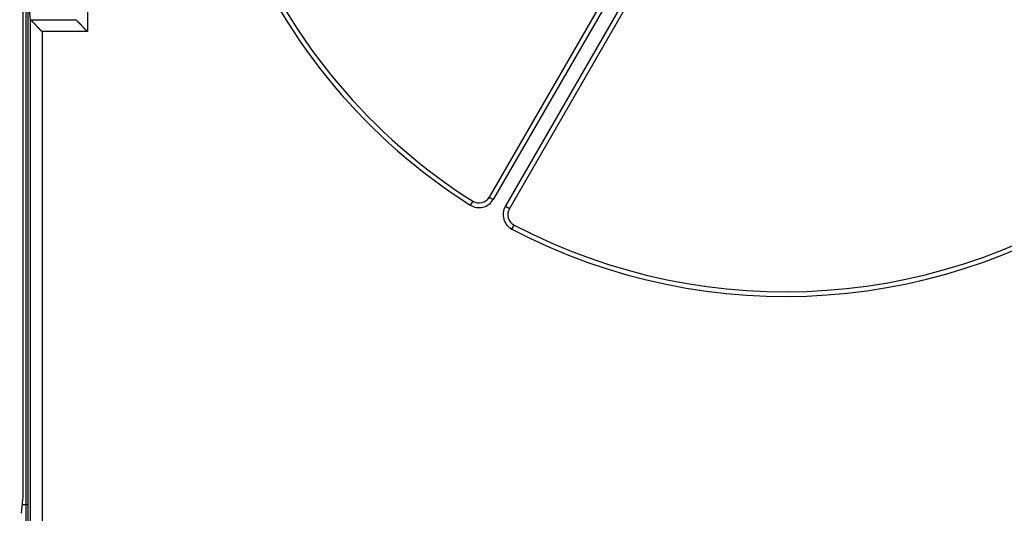
# Model space of a CAD drawing. Units: inches. Extents: x -5030 to 3087, y -110 to 8006.
# Drawn here: x 8 to 9, y 24 to 25 of the extents above; entities that cross this region are included whole.
import ezdxf

# ---------------------------------------------------------------- set-up
doc = ezdxf.new("R2010")
doc.units = ezdxf.units.IN
doc.header["$MEASUREMENT"] = 0
for name, color, linetype in [('2', 7, 'Continuous'), ('4', 7, 'Continuous'), ('CENTERLINE', 5, 'Continuous')]:
    doc.layers.add(name, color=color, linetype=linetype)

# ---------------------------------------------------------------- blocks, each defined once
blk = doc.blocks.new('OT600U12 FRONT')
at = {"layer": '2', "linetype": 'Continuous'}
for p, q in [((-32.4, -34.1), (-32.4, 34.1)), ((-32.619, -33.768), (-32.619, 33.232)), ((-29.86, 13.86), (-29.86, -13.86)), ((-32.303, -13.354), (-32.5, -11.36)), ((-32.5, -11.36), (-32.5, -47.074)), ((-6.914, -10.975), (-12.673, -20.95)), ((-6.741, -11.075), (-12.5, -21.05)), ((-11.98, -21.35), (-6.221, -11.375)), ((-11.807, -21.45), (-6.048, -11.475)), ((-32.295, -13.368), (-32.303, -13.354)), ((-32.303, -50.009), (-32.303, -13.354)), ((-30.353, -13.368), (-32.295, -13.368)), ((-32.295, -13.368), (-32.292, -13.371)), ((-30.36, -13.353), (-30.36, -13.354)), ((-30.353, -13.368), (-30.349, -13.372)), ((-29.86, -13.86), (-31.803, -13.86)), ((-31.803, -13.86), (-31.803, -50)), ((-12.673, -20.95), (-12.5, -21.05)), ((-13.373, -21.122), (-13.48, -21.291)), ((-11.807, -21.45), (-11.98, -21.35)), ((-11.699, -22.32), (-11.606, -22.143)), ((-32.689, -34.481), (-32.619, -33.768)), ((-32.651, -34.1), (-32.4, -34.1)), ((-32.4, -34.814), (-32.4, -34.1))]:
    blk.add_line(p, q, dxfattribs=at)
for centre, radius, start, end in [((0, 0), 25.2, 242.3393, 72.6607), ((0, 0), 25, 242.3393, 72.6607), ((0, 0), 25.2, 202.3392, 237.6608), ((0, 0), 25, 202.3393, 237.6608), ((-32.006, -13.076), 0.41, 225.904, 226.6554), ((-31.886, -12.953), 0.583, 226.4185, 227.0208), ((-31.668, -12.721), 0.901, 226.9219, 227.3555), ((-31.169, -12.186), 1.633, 227.1937, 227.4566), ((-30.291, -11.24), 2.923, 227.3146, 227.4739), ((-28.381, -9.16), 5.747, 227.458, 227.5452), ((-21.27, -1.406), 16.268, 227.4995, 227.5324), ((-53.024, -36.078), 30.747, 47.4874, 47.5059), ((-39.54, -21.344), 10.774, 47.3404, 47.3959), ((-36.879, -18.456), 6.848, 47.2477, 47.3394), ((-35.983, -17.478), 5.521, 47.067, 47.1857), ((-35.363, -16.813), 4.612, 46.9338, 47.0817), ((-35.05, -16.475), 4.151, 46.7244, 46.8944), ((-34.769, -16.172), 3.738, 46.4917, 46.6871), ((-34.603, -15.995), 3.496, 46.2521, 46.467), ((-34.424, -15.809), 3.238, 46.0229, 46.2614), ((-34.313, -15.691), 3.075, 45.7231, 45.9801), ((-30.345, -13.353), 0.0155, 183.9498, 185.3211), ((-30.345, -13.353), 0.0155, 185.4845, 186.8559), ((-30.345, -13.353), 0.0153, 187.2261, 188.5882), ((-30.344, -13.353), 0.016, 188.5394, 189.8827), ((-30.344, -13.352), 0.0163, 190.0501, 191.3762), ((-30.344, -13.352), 0.0161, 191.8743, 193.1833), ((-30.344, -13.352), 0.0169, 193.0258, 194.3168), ((-30.343, -13.353), 0.0172, 193.0357, 194.3069), ((-30.343, -13.352), 0.0172, 196.3653, 197.6163), ((-30.342, -13.352), 0.018, 195.9421, 197.172), ((-30.342, -13.352), 0.018, 197.8307, 199.0392), ((-30.342, -13.352), 0.0189, 198.7658, 199.9522), ((-30.342, -13.352), 0.0188, 199.2732, 200.4372), ((-30.341, -13.351), 0.02, 201.4973, 202.6385), ((-30.341, -13.351), 0.02, 202.0607, 203.179), ((-30.339, -13.351), 0.0211, 202.8377, 203.9327), ((-30.339, -13.351), 0.0213, 204.7418, 205.8137), ((-30.339, -13.35), 0.022, 206.0408, 207.0893), ((-30.338, -13.35), 0.0232, 206.6684, 207.6939), ((-30.338, -13.35), 0.0233, 207.3228, 208.3254), ((-30.337, -13.35), 0.0241, 208.5648, 209.5444), ((-30.336, -13.349), 0.025, 209.7783, 210.7346), ((-30.335, -13.349), 0.0261, 209.1105, 210.0452), ((-30.335, -13.348), 0.0268, 212.1171, 213.031), ((-30.334, -13.348), 0.0275, 212.129, 213.0191), ((-30.333, -13.347), 0.0287, 213.2583, 214.1219), ((-30.332, -13.347), 0.0296, 214.353, 215.2027), ((-30.332, -13.347), 0.0297, 214.3554, 215.2003), ((-30.33, -13.346), 0.0317, 215.4369, 216.2384), ((-30.328, -13.343), 0.0352, 216.5038, 217.236), ((-30.329, -13.345), 0.0332, 217.4817, 218.2683), ((-30.332, -13.347), 0.0297, 217.6347, 218.5429), ((-30.325, -13.342), 0.0381, 218.3224, 218.9972), ((-30.28, -13.303), 0.0976, 219.8681, 220.1056), ((-30.329, -13.345), 0.0328, 219.9067, 220.8224), ((-30.33, -13.346), 0.0316, 220.8255, 222.3267), ((-30.288, -13.308), 0.0885, 222.059, 222.7695), ((-30.167, -13.196), 0.254, 223.9281, 225.2252), ((-30.103, -13.132), 0.344, 225.0982, 226.1665), ((-29.996, -13.025), 0.495, 225.8577, 226.673), ((-29.799, -12.82), 0.779, 226.4636, 227.027), ((-29.523, -12.528), 1.181, 226.9139, 227.3138), ((-29.11, -12.087), 1.785, 227.1565, 227.4394), ((-28.429, -11.347), 2.791, 227.4161, 227.6082), ((-26.803, -9.582), 5.191, 227.4847, 227.594), ((-21.763, -4.078), 12.653, 227.5507, 227.5978), ((-68.456, -55.178), 56.566, 47.5649, 47.5759), ((-38.153, -22.001), 11.634, 47.4057, 47.4615), ((-34.785, -18.335), 6.656, 47.2894, 47.3908), ((-33.739, -17.198), 5.11, 47.1266, 47.2632), ((-33.073, -16.476), 4.128, 46.9098, 47.0844), ((-32.732, -16.111), 3.628, 46.6829, 46.8872), ((-32.443, -15.798), 3.202, 46.3732, 46.6112), ((-32.268, -15.615), 2.949, 46.1169, 46.3816), ((-34.183, -15.555), 2.887, 45.4057, 45.6856), ((-34.091, -15.463), 2.758, 45.1323, 45.4311), ((-33.98, -15.347), 2.597, 44.7278, 45.0508), ((-33.904, -15.273), 2.491, 44.4201, 44.7618), ((-33.821, -15.188), 2.372, 43.9846, 44.3486), ((-33.732, -15.101), 2.247, 43.5824, 43.9708), ((-33.609, -14.984), 2.077, 43.1556, 43.5802), ((-33.599, -14.973), 2.063, 42.6961, 43.1274), ((-33.676, -15.045), 2.169, 42.3061, 42.7193), ((-33.893, -15.247), 2.465, 42.0123, 42.3784), ((-34.474, -15.775), 3.25, 41.7963, 42.0762), ((-35.292, -16.515), 4.353, 41.6742, 41.8846), ((-36.928, -17.979), 6.549, 41.5808, 41.7217), ((-40.806, -21.449), 11.752, 41.6058, 41.6848), ((-107.366, -80.652), 100.832, 41.63767, 41.64693), ((-18.444, -1.579), 18.162, 221.6832, 221.7349), ((-26.115, -8.402), 7.896, 221.8422, 221.9618), ((-27.984, -10.081), 5.384, 221.9762, 222.1525), ((-28.999, -10.993), 4.019, 222.2269, 222.4641), ((-29.606, -11.542), 3.201, 222.5499, 222.8495), ((-30.084, -11.982), 2.551, 222.9105, 223.2888), ((-30.239, -12.127), 2.339, 223.3026, 223.7154), ((-30.284, -12.166), 2.279, 223.8005, 224.2231), ((-30.643, -12.508), 1.784, 224.3703, 224.9215), ((-30.99, -12.851), 1.296, 225.023, 225.8034), ((-30.762, -12.632), 1.612, 225.4368, 226.0272), ((-25.756, -7.443), 8.822, 226.0269, 226.1248), ((-31.132, -13.002), 1.089, 227.2971, 228.3217), ((-31.281, -13.169), 0.864, 228.3334, 230.3365), ((-30.329, -12.073), 2.317, 229.515, 230.497), ((-32.095, -15.433), 2.698, 45.7827, 46.0785), ((-31.983, -15.315), 2.536, 45.4376, 45.759), ((-31.856, -15.183), 2.352, 45.0196, 45.3722), ((-31.775, -15.103), 2.239, 44.674, 45.0506), ((-31.69, -15.016), 2.117, 44.2015, 44.606), ((-31.607, -14.934), 2, 43.7395, 44.1734), ((-31.494, -14.823), 1.842, 43.2008, 43.6771), ((-31.485, -14.817), 1.831, 42.7685, 43.2528), ((-31.555, -14.881), 1.926, 42.3049, 42.77), ((-31.748, -15.06), 2.189, 41.9426, 42.3556), ((-32.247, -15.515), 2.864, 41.7344, 42.0528), ((-32.932, -16.136), 3.789, 41.5952, 41.8379), ((-34.231, -17.293), 5.529, 41.4585, 41.6262), ((-36.998, -19.755), 9.232, 41.4398, 41.5409), ((-56.697, -37.2), 35.545, 41.4782, 41.5047), ((-11.756, 2.567), 24.464, 221.5421, 221.5808), ((-23.658, -7.981), 8.56, 221.6468, 221.7579), ((-25.891, -9.965), 5.573, 221.83, 222.0016), ((-27.024, -10.978), 4.054, 222.0748, 222.3115), ((-27.67, -11.562), 3.183, 222.3713, 222.6746), ((-28.171, -12.017), 2.506, 222.7737, 223.1611), ((-28.335, -12.171), 2.281, 223.1603, 223.5857), ((-28.387, -12.217), 2.212, 223.6541, 224.0918), ((-28.748, -12.559), 1.715, 224.2888, 224.8638), ((-29.09, -12.896), 1.235, 224.9565, 225.7769), ((-28.877, -12.692), 1.529, 225.42, 226.0428), ((-23.977, -7.619), 8.581, 225.9992, 226.0997), ((-29.236, -13.052), 1.021, 227.3584, 228.4477), ((-29.384, -13.218), 0.798, 228.4946, 230.6468), ((-28.52, -12.216), 2.121, 229.7673, 230.8303), ((-13.106, -20.7), 0.7, 237.6608, 330), ((-13.106, -20.7), 0.5, 237.6609, 330.0001), ((-11.374, -21.7), 0.7, 150, 242.3393), ((-11.374, -21.7), 0.5, 150.0003, 242.3395)]:
    blk.add_arc(centre, radius, start, end, dxfattribs=at)
blk = doc.blocks.new('OT600U12 BOTTOM')
at = {"layer": '4', "linetype": 'Continuous'}
for centre, radius, start, end in [((-24903.569, 99988.972), 103077.641, 284.03624357, 284.03624359), ((96.076, 9969.319), 10000, 269.9999999, 270.0000001), ((-813.545, -727.563), 1104.854, 44.99999963330538, 45.00000036669462)]:
    blk.add_arc(centre, radius, start, end, dxfattribs=at)

msp = doc.modelspace()

# ---------------------------------------------------------------- block references
at = {"layer": 'CENTERLINE', "linetype": 'Continuous', "xscale": 0.03937007874014853, "yscale": 0.03937007874014853, "zscale": 0.03937007874015748}
for name, p in [('OT600U12 BOTTOM', (9.0665, 11.1238)), ('OT600U12 FRONT', (9.0665, 25.5609))]:
    msp.add_blockref(name, p, dxfattribs=at)

doc.saveas('drawing.dxf')
